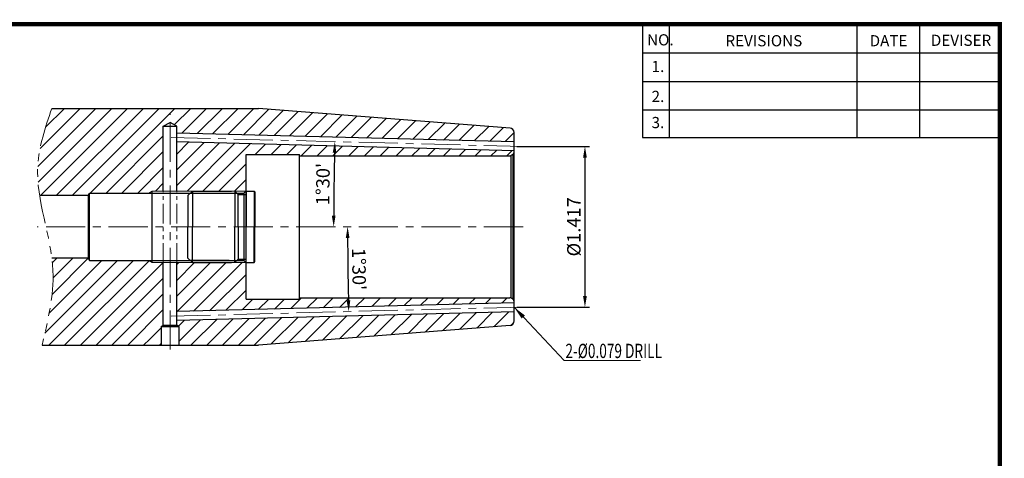
# Model space of a CAD drawing. Extents: x 1532 to 1885, y 227 to 470.
# Drawn here: x 1662 to 1882, y 372 to 470 of the extents above; entities that cross this region are included whole.
import ezdxf

# ---------------------------------------------------------------- set-up
doc = ezdxf.new("R2010")
doc.units = 0
doc.header["$LTSCALE"] = 7
doc.header["$MEASUREMENT"] = 0
doc.linetypes.add('CENTER', pattern=[2, 1.25, -0.25, 0.25, -0.25])
doc.linetypes.add('PHANTOM', pattern=[2.5, 1.25, -0.25, 0.25, -0.25, 0.25, -0.25])
doc.layers.get('0').update_dxf_attribs({"linetype": 'CONTINUOUS'})
doc.layers.get('DEFPOINTS').update_dxf_attribs({"linetype": 'CONTINUOUS'})
for name, color, linetype, lineweight in [('SSK-가는실선', 3, 'CONTINUOUS', 15), ('SSK-가상선', 4, 'PHANTOM', 15), ('SSK-문자', 2, 'CONTINUOUS', 15), ('SSK-중심선', 1, 'CENTER', 15), ('SSK-해칭', 2, 'CONTINUOUS', 15)]:
    doc.layers.add(name, color=color, linetype=linetype, lineweight=lineweight)
doc.styles.add('Hun-치수', font='txt', dxfattribs={"width": 0.699999988079071})
doc.styles.add('SSK-치수', font='txt', dxfattribs={"width": 0.7})
doc.styles.get("Standard").update_dxf_attribs({"font": 'ISOCP', "height": 3, "bigfont": 'WHGTXT.SHX'})
doc.dimstyles.new('ISO-25$0', dxfattribs={"dimtxt": 3, "dimasz": 2.5, "dimexe": 1.25, "dimexo": 0.625, "dimtad": 1, "dimlfac": 25.4, "dimdsep": 46, "dimtxsty": 'STANDARD', "dimcen": 2.5, "dimclrd": 2, "dimclre": 2, "dimclrt": 3, "dimadec": 0, "dimazin": 0, "dimtfac": 1, "dimtmove": 0, "dimatfit": 3, "dimfxl": 1, "dimtvp": 1, "dimtolj": 1, "dimtzin": 0, "dimarcsym": 0})
doc.dimstyles.new('ISO-25$2', dxfattribs={"dimtxt": 3, "dimasz": 2.5, "dimexe": 1.25, "dimexo": 0.625, "dimtad": 1, "dimtih": 1, "dimlfac": 25.4, "dimdsep": 46, "dimtxsty": 'STANDARD', "dimcen": 2.5, "dimclrd": 2, "dimclre": 2, "dimadec": 1, "dimazin": 3, "dimtfac": 1, "dimtmove": 0, "dimatfit": 3, "dimfxl": 1, "dimtvp": 1, "dimtolj": 1, "dimtzin": 0, "dimarcsym": 0})
doc.dimstyles.new('SSK-치수', dxfattribs={"dimtxt": 3.2, "dimasz": 3, "dimexe": 1, "dimexo": 1, "dimgap": 1.199999999999999, "dimtad": 1, "dimdec": 4, "dimrnd": 1e-08, "dimdsep": 46, "dimtxsty": 'Hun-치수', "dimcen": 0.09, "dimclrd": 3, "dimclre": 3, "dimclrt": 2, "dimaunit": 1, "dimazin": 2, "dimtm": 1e-09, "dimtfac": 0.687500055879358, "dimtdec": 4, "dimtmove": 0, "dimatfit": 3, "dimfxl": 1, "dimtolj": 1, "dimlwd": 15, "dimlwe": 15, "dimarcsym": 0})

# ---------------------------------------------------------------- blocks, each defined once
blk = doc.blocks.new('*D115')
at = {"color": 2, "linetype": 'Continuous', "lineweight": -2}
for p, q in [((1773.246457409982, 441.4756694169127), (1789.488235424329, 441.4756694169127)), ((1788.488235424329, 438.9756694169126), (1788.488235424329, 407.9756694169126)), ((1773.246457409982, 405.4756694169126), (1789.488235424329, 405.4756694169126))]:
    blk.add_line(p, q, dxfattribs=at)
at = {"color": 2, "linetype": 'Continuous'}
for points in [[(1788.071568757662, 438.9756694169126), (1788.904902090996, 438.9756694169126), (1788.488235424329, 441.4756694169127)], [(1788.071568757662, 407.9756694169126), (1788.904902090996, 407.9756694169126), (1788.488235424329, 405.4756694169126)]]:
    blk.add_solid(points, dxfattribs=at)
at = {"layer": 'DEFPOINTS', "color": 0, "linetype": 'Continuous'}
for p in [(1772.646457409983, 441.4756694169127), (1772.646457409982, 405.4756694169126), (1788.488235424329, 405.4756694169126)]:
    blk.add_point(p, dxfattribs=at)
at = {"color": 3, "linetype": 'Continuous', "insert": (1786.388235424329, 423.475669416912), "char_height": 3, "attachment_point": 5, "rotation": 90}
blk.add_mtext('%%c1.417', dxfattribs=at)
blk = doc.blocks.new('dfgdfg')
at = {"color": 4, "linetype": 'PHANTOM'}
for p, q in [((515.6272710528708, 144.7562331223295), (514.6272710528708, 143.7562331223295)), ((514.6272710528708, 143.7562331223295), (514.6272710528708, 136.7562331223295)), ((515.1272710528708, 144.2562331223295), (525.6272710528707, 144.2562331223295)), ((515.6272710528708, 144.7562331223295), (525.1272710528708, 144.7562331223295)), ((515.6272710528708, 144.7562331223295), (515.6272710528708, 136.7562331223295)), ((525.1272710528708, 144.7562331223295), (525.1272710528708, 136.7562331223295)), ((525.1272710528708, 144.7562331223295), (525.8772710528708, 144.0062331223295)), ((525.8772710528708, 144.0062331223295), (527.6272710528708, 144.0062331223295)), ((525.8772710528708, 136.7562331223295), (525.8772710528708, 144.0062331223295)), ((527.6272710528708, 144.7562331223295), (527.6272710528708, 136.7562331223295)), ((527.6272710528708, 144.7562331223295), (529.4272710528708, 144.7562331223295)), ((529.4272710528708, 144.7562331223295), (529.4272710528708, 136.7562331223295)), ((529.4272710528708, 144.7562331223295), (529.6272710528707, 144.5562331223295)), ((529.6272710528707, 144.5562331223295), (529.6272710528707, 136.7562331223295))]:
    blk.add_line(p, q, dxfattribs=at)
blk = doc.blocks.new('*D118')
at = {"color": 2, "linetype": 'Continuous', "lineweight": -2}
blk.add_arc((2460.038724756387, 423.475669416912), 727.7688619640363, 178.6968200711748, 179.803179928825, dxfattribs=at)
at = {"color": 2, "linetype": 'Continuous'}
for points in [[(1732.041559200228, 440.0373769014473), (1732.874643209729, 440.0169936348027), (1732.519251004912, 442.5264372966264)], [(1732.690822790152, 425.9749500716931), (1731.857490686017, 425.9763813869376), (1732.26986279235, 423.475669416912)]]:
    blk.add_solid(points, dxfattribs=at)
at = {"layer": 'DEFPOINTS', "color": 0, "linetype": 'Continuous'}
for p in [(1695.144829898352, 443.5051209564163), (1774.645772059933, 441.4233155202966), (1732.380705515055, 436.176987388309), (1665.892764475897, 423.4756694169124), (1774.646457409981, 423.4756694169123)]:
    blk.add_point(p, dxfattribs=at)
at = {"color": 3, "linetype": 'Continuous', "insert": (1730.232392428412, 433.0293576401396), "char_height": 3, "attachment_point": 5, "rotation": 89.24999999999996}
blk.add_mtext("1°30'", dxfattribs=at)
blk = doc.blocks.new('*D119')
at = {"color": 2, "linetype": 'Continuous', "lineweight": -2}
blk.add_arc((2460.038724756432, 423.4756694169123), 724.6565167653912, 180.1976653994037, 181.3023346005962, dxfattribs=at)
at = {"color": 2, "linetype": 'Continuous'}
for points in [[(1734.969854332171, 420.9749544049351), (1735.803186425724, 420.976391867571), (1735.38220799104, 423.4756694169123)], [(1735.985940397308, 407.0158142766508), (1735.152856237465, 406.9954371555679), (1735.630529680635, 404.5063732365813)]]:
    blk.add_solid(points, dxfattribs=at)
at = {"layer": 'DEFPOINTS', "color": 0, "linetype": 'Continuous'}
for p in [(1665.892764475897, 423.4756694169123), (1774.646457409981, 423.4756694169123), (1735.409800690726, 417.1519285992309), (1774.645772059933, 405.5280233135281), (1695.144829898351, 403.4462178774084)]:
    blk.add_point(p, dxfattribs=at)
at = {"color": 3, "linetype": 'Continuous', "insert": (1737.544111160748, 414.0176968350142), "char_height": 3, "attachment_point": 5, "rotation": 270.75}
blk.add_mtext("1°30'", dxfattribs=at)

msp = doc.modelspace()

# ---------------------------------------------------------------- hatches: boundary and pattern name
at = {"layer": 'SSK-해칭'}
h = msp.add_hatch(dxfattribs=at)
h.set_pattern_fill('ANSI31', color=2, scale=20)
h.set_pattern_definition([(45, (1044.647337026095, 671.1425910700186), (-1.767766952966368, 1.767766952966368), [])])
edge = h.paths.add_edge_path()
edge.add_line((1694.144144548302, 402.7188075864219), (1694.144144548303, 415.4756694169124))
edge.add_line((1694.144144548303, 415.4756694169124), (1691.646457409979, 415.4756694169125))
edge.add_line((1691.646457409979, 415.4756694169127), (1690.867034546575, 415.9256694169119))
edge.add_line((1690.867034546574, 415.9256694169118), (1677.646457409981, 415.9256694169115))
edge.add_line((1677.646457409981, 415.9256694169116), (1677.328914761926, 416.4756694169124))
edge.add_line((1677.328914761927, 416.4756694169124), (1669.203673308249, 416.4756694169124))
edge.add_spline(control_points=[(1669.203673584906, 416.4756694519555), (1669.322755885659, 415.5354924205384), (1669.919877463456, 409.0157449572163), (1668.345129610772, 402.5280939048915), (1666.997389347137, 396.9756694169124)], knot_values=[34.10387347660669, 34.10387347660669, 34.10387347660669, 34.10387347660669, 36.94371525123927, 53.80380842287357, 53.80380842287357, 53.80380842287357, 53.80380842287357], degree=3, periodic=0)
edge.add_line((1666.997389347137, 396.9756694169124), (1691.381623805104, 396.9756694169124))
edge.add_arc((1695.508755860324, 398.5264401401656), 4.408867069591451, 108.0300157981722, 200.5937202471937, ccw=False)
h.paths.add_polyline_path([(1715.468536097195, 396.9756694169124), (1771.724916505708, 401.4031425748372, 0.3913924554631032), (1772.646457409981, 402.4000599085704), (1772.646457409981, 404.4753266244214), (1697.408234995597, 402.5051444332729, -0.2890117203264901), (1699.917622929916, 398.5264401401656, -0.0900996835263183), (1699.635887915545, 396.9756694169124)])
h.paths.add_polyline_path([(1772.646457409981, 406.6006694169122, 0.1989123673799891), (1772.353564191168, 407.3077761980988), (1771.905276455084, 407.5665952432014, 0.0655434628152746), (1771.646457409981, 407.6006694169122), (1724.646457409981, 407.6006694169125), (1724.646457409981, 407.300669416913), (1712.646457409981, 407.300669416913), (1712.646457409981, 415.4256694169127), (1712.596457409982, 415.4756694169115), (1710.146457409981, 415.4756694169122), (1700.646457409981, 415.4756694169124), (1697.144144548303, 415.4756694169122), (1697.144144548302, 404.4989145665145), (1772.646457409981, 406.4760122094031)])
h.paths.add_polyline_path([(1699.917622929916, 398.5264401401656, 0.2890117203264901), (1697.408234995597, 402.5051444332729), (1697.144144548302, 402.4982289815328), (1697.144144548302, 401.4643445515073), (1697.644144548302, 401.1756694169123), (1697.644144548302, 396.9756694169124), (1699.635887915545, 396.9756694169124, 0.0900996835263183)])
edge = h.paths.add_edge_path()
edge.add_line((1694.144144548303, 431.4756694169122), (1694.144144548303, 445.9756694169123))
edge.add_line((1694.144144548303, 445.9756694169124), (1695.646457409981, 446.843030152009))
edge.add_line((1695.646457409981, 446.843030152009), (1695.646457409981, 446.8403594893847))
edge.add_line((1695.646457409981, 446.8403594893847), (1697.144144548303, 445.9756694169123))
edge.add_line((1697.144144548303, 445.9756694169124), (1697.144144548303, 444.453109852292))
edge.add_line((1697.144144548303, 444.4531098522918), (1772.646457409982, 442.476012209403))
edge.add_line((1772.646457409981, 442.4760122094032), (1772.646457409981, 444.5512789252543))
edge.add_arc((1771.64645740998, 444.5512789252536), 1.000000000000536, 3.76546e-11, 85.4999999999925)
edge.add_line((1771.724916505708, 445.5481962589874), (1715.468536097195, 449.9756694169124))
edge.add_line((1715.468536097195, 449.9756694169124), (1669.187783035634, 449.9756694169124))
edge.add_spline(control_points=[(1669.187783035634, 449.9756694169124), (1667.733040366985, 445.7014253993287), (1665.538165438273, 439.2525659305226), (1666.121117586348, 432.6948006176318), (1666.471364115561, 430.4756693869698)], knot_values=[0, 0, 0, 0, 13.24900360951217, 19.98972497310866, 19.98972497310866, 19.98972497310866, 19.98972497310866], degree=3, periodic=0)
edge.add_line((1666.471364305272, 430.4756694169122), (1677.328914761927, 430.4756694169122))
edge.add_line((1677.328914761927, 430.4756694169122), (1677.646457409981, 431.0256694169132))
edge.add_line((1677.646457409981, 431.0256694169133), (1690.867034546574, 431.025669416913))
edge.add_line((1690.867034546574, 431.0256694169129), (1691.646457409978, 431.4756694169121))
edge.add_line((1691.646457409979, 431.475669416912), (1694.144144548303, 431.4756694169121))
h.paths.add_polyline_path([(1693.644144548302, 396.9756694169124), (1693.644144548303, 401.1756694169123), (1694.144144548302, 401.4643445515069), (1694.144144548302, 402.7188075864219, 0.3247749070412649), (1691.099888790733, 398.5264401401656, 0.0900996835262822), (1691.381623805104, 396.9756694169124)], flags=16)
h.paths.add_polyline_path([(1712.646457409981, 431.5256694169121), (1712.646457409981, 439.6506694169117), (1724.646457409981, 439.6506694169117), (1724.646457409981, 439.3506694169122), (1771.646457409981, 439.3506694169125, 0.0655434628152959), (1771.905276455084, 439.3847435906233), (1772.353564191168, 439.643562635726, 0.198912367379655), (1772.646457409981, 440.3506694169124), (1772.646457409981, 440.4753266244214), (1697.144144548303, 442.45242426731), (1697.144144548303, 431.4756694169124), (1712.596457409982, 431.4756694169133)], flags=16)

# ---------------------------------------------------------------- linework, layer by layer
at = {"color": 2}
for p, q in [((1801.345137854553, 468.8137893794982), (1801.345137854553, 443.4376400809623)), ((1807.345137854553, 468.8137893794982), (1807.345137854553, 443.4376400809623)), ((1849.345137854554, 468.8137893794982), (1849.345137854554, 443.4376400809623)), ((1863.345137854554, 468.8137893794982), (1863.345137854554, 443.4376400809623))]:
    msp.add_line(p, q, dxfattribs=at)
at = {"color": 2, "linetype": 'Continuous'}
for p, q in [((1801.345137854553, 462.4137893794981), (1881.345137854554, 462.4137893794981)), ((1801.345137854553, 456.0137893794973), (1881.345137854554, 456.0137893794971)), ((1801.345137854553, 449.6137893794981), (1881.345137854554, 449.6137893794981)), ((1801.345137854553, 443.4376400809623), (1881.345137854554, 443.4376400809623))]:
    msp.add_line(p, q, dxfattribs=at)
for p, q in [((1669.187783035634, 449.9756694169124), (1715.468536097195, 449.9756694169124)), ((1771.724916505708, 445.5481962589874), (1715.468536097195, 449.9756694169124)), ((1694.144144548303, 445.9756694169124), (1695.646457409981, 446.843030152009)), ((1694.144144548303, 431.4756694169122), (1694.144144548303, 445.9756694169124)), ((1694.144144548303, 445.9756694169124), (1697.144144548303, 445.9756694169124)), ((1697.144144548303, 445.9756694169124), (1695.644144548303, 446.8416948206967)), ((1697.144144548303, 431.4756694169124), (1697.144144548303, 445.9756694169124)), ((1772.646457409981, 442.4760122094032), (1697.144144548303, 444.4531098522918)), ((1772.646457409981, 402.4000599085704), (1772.646457409982, 444.5512789252543)), ((1772.646457409981, 440.4753266244214), (1697.144144548303, 442.45242426731)), ((1712.646457409981, 407.300669416913), (1712.646457409981, 439.6506694169117)), ((1712.646457409981, 439.6506694169117), (1724.646457409981, 439.6506694169117)), ((1724.646457409981, 407.300669416913), (1724.646457409981, 439.6506694169117)), ((1724.646457409981, 439.3506694169122), (1771.646457409981, 439.3506694169125)), ((1772.353564191168, 439.643562635726), (1771.905276455084, 439.3847435906233)), ((1771.905276455084, 439.3847435906233), (1771.905276455084, 407.5665952432014)), ((1772.353564191168, 439.643562635726), (1772.353564191168, 407.3077761980987)), ((1677.328914761927, 430.4756694169122), (1666.471364110835, 430.4756694169122)), ((1677.328914761927, 430.4756694169122), (1677.646457409981, 431.0256694169133)), ((1677.328914761927, 430.4756694169122), (1677.328914761927, 416.4756694169124)), ((1677.646457409981, 431.025669416913), (1712.146457409983, 431.0256694169133)), ((1677.646457409981, 415.9256694169116), (1677.646457409981, 431.0256694169119)), ((1691.646457409979, 415.4756694169127), (1691.646457409979, 431.475669416912)), ((1712.146457409981, 431.0256694169122), (1712.646457409981, 431.525669416912)), ((1712.146457409981, 431.0256694169122), (1712.146457409983, 415.9256694169114)), ((1677.328914761927, 416.4756694169124), (1669.203673589344, 416.4756694169124)), ((1677.328914761927, 416.4756694169124), (1677.646457409981, 415.9256694169116)), ((1677.646457409981, 415.9256694169116), (1712.146457409983, 415.9256694169114)), ((1694.144144548302, 401.4643445515071), (1694.144144548303, 415.4756694169124)), ((1697.144144548302, 401.4643445515073), (1697.144144548303, 415.4756694169124)), ((1712.146457409981, 415.9256694169124), (1712.646457409981, 415.4256694169127)), ((1772.646457409981, 406.4760122094031), (1697.144144548302, 404.4989145665145)), ((1712.646457409981, 407.300669416913), (1724.646457409981, 407.300669416913)), ((1724.646457409981, 407.6006694169125), (1771.646457409981, 407.6006694169122)), ((1772.353564191168, 407.3077761980987), (1771.905276455084, 407.5665952432013)), ((1772.646457409981, 404.4753266244215), (1697.144144548302, 402.4982289815328)), ((1693.644144548303, 401.1756694169123), (1694.144144548303, 401.4643445515071)), ((1693.644144548303, 401.1756694169123), (1697.644144548303, 401.1756694169123)), ((1693.644144548303, 401.1756694169123), (1693.644144548302, 396.9756694169124)), ((1694.144144548303, 401.4643445515071), (1697.144144548303, 401.4643445515072)), ((1697.644144548303, 401.1756694169123), (1697.144144548303, 401.4643445515072)), ((1697.644144548302, 401.1756694169123), (1697.644144548302, 396.9756694169124)), ((1771.724916505708, 401.4031425748373), (1715.468536097195, 396.9756694169124)), ((1666.997389347137, 396.9756694169124), (1715.468536097195, 396.9756694169124))]:
    msp.add_line(p, q)
at = {"const_width": 1}
for points in [[(1532.045137854553, 468.8137893794982), (1881.830141132757, 468.8137893794982)], [(1881.345137854554, 227.8137893794982), (1881.345137854554, 469.3137893794982)]]:
    msp.add_lwpolyline(points, dxfattribs=at)
for centre, start, end in [((1771.64645740998, 444.5512789252543), 6.5138e-12, 85.50000000000293), ((1771.646457409981, 440.3506694169124), 270, 285.0000000000079), ((1771.646457409981, 440.3506694169124), 314.9999999999955, 0), ((1771.646457409981, 406.6006694169122), 74.99999999999208, 90), ((1771.646457409981, 406.6006694169122), 0, 45.00000000000432), ((1771.646457409981, 402.4000599085704), 274.4999999999971, 0)]:
    msp.add_arc(centre, 1, start, end)
at = {"layer": 'SSK-가는실선'}
for p, q in [((1691.646457409979, 431.475669416912), (1690.867034546573, 431.0256694169122)), ((1691.646457409979, 431.475669416912), (1712.596457409982, 431.4756694169133)), ((1691.646457409979, 415.4756694169127), (1690.867034546573, 415.9256694169127)), ((1691.646457409979, 415.4756694169127), (1712.596457409982, 415.4756694169115))]:
    msp.add_line(p, q, dxfattribs=at)
at = {"layer": 'SSK-가상선', "ltscale": 0.5}
for p, q in [((1694.144144548303, 415.4756694169124), (1694.144144548303, 431.4756694169122)), ((1697.144144548303, 415.4756694169124), (1697.144144548303, 431.4756694169124))]:
    msp.add_line(p, q, dxfattribs=at)
at = {"layer": 'SSK-가상선'}
msp.add_open_spline([(1669.187783035634, 449.9756694169124), (1667.733040366985, 445.7014253993289), (1663.676614653899, 433.783060928015), (1671.586947006111, 415.8837431921541), (1668.345129610772, 402.5280939048914), (1666.997389347137, 396.9756694169124)], degree=3, knots=[0, 0, 0, 0, 13.24900360951229, 36.94371525123934, 53.80380842287365, 53.80380842287365, 53.80380842287365, 53.80380842287365], dxfattribs=at)
at = {"layer": 'SSK-중심선'}
for p, q in [((1695.64645740998, 395.9925876215201), (1695.646457409981, 448.8403594893847)), ((1774.645772059933, 441.4233155202966), (1695.144829898352, 443.5051209564163)), ((1774.646457409981, 423.4756694169124), (1665.892764475897, 423.4756694169124)), ((1774.645772059933, 405.5280233135281), (1695.144829898351, 403.4462178774084))]:
    msp.add_line(p, q, dxfattribs=at)

# ---------------------------------------------------------------- block references
msp.add_blockref('dfgdfg', (1185.01918635711, 286.7194362945828))
at = {"xscale": -1, "rotation": 180}
msp.add_blockref('dfgdfg', (1185.01918635711, 560.231902539242), dxfattribs=at)

# ---------------------------------------------------------------- texts
at = {"color": 7}
for s, p in [('NO.', (1802.392115742657, 464.0639381322686)), ('REVISIONS', (1819.921573298128, 463.8539558505803)), ('DATE', (1852.194495298776, 463.8539558505803)), ('DEVISER', (1865.883965000156, 463.9589453559209)), ('1.', (1803.405632123121, 458.1086574550471)), ('2.', (1803.405632123121, 451.3993823785714)), ('3.', (1803.405632123121, 445.5538619500408))]:
    msp.add_text(s, height=2.5, dxfattribs=at).set_placement(p)
at = {"layer": 'SSK-문자', "style": 'SSK-치수', "width": 0.7}
msp.add_text('2-%%C0.079 DRILL', height=3.2, dxfattribs=at).set_placement((1784.124231853469, 394.1055736684248))

# ---------------------------------------------------------------- dimensions: what is measured, and where the dimension line sits
at = {"linetype": 'Continuous'}
for base, line1, line2, picture, middle in [((1732.380705515055, 436.176987388309), ((1774.646457409981, 423.4756694169124), (1665.892764475897, 423.4756694169124)), ((1774.645772059933, 441.4233155202966), (1695.144829898352, 443.5051209564163)), '*D118', (1730.232392428412, 433.0293576401397)), ((1735.409800690726, 417.1519285992309), ((1774.645772059933, 405.5280233135281), (1695.144829898351, 403.4462178774084)), ((1774.646457409981, 423.4756694169124), (1665.892764475897, 423.4756694169124)), '*D119', (1737.544111160748, 414.017696835014))]:
    dim = msp.add_angular_dim_2l(base=base, line1=line1, line2=line2, dimstyle='ISO-25$2', override={"dimtxt": 3, "dimexe": 1, "dimexo": 0.6, "dimgap": 0.6, "dimtih": 0, "dimdec": 3, "dimlfac": 0.03937, "dimcen": -1, "dimclrt": 3, "dimaunit": 1, "dimtp": 0.1, "dimtm": 0.1, "dimtfac": 0.7, "dimtdec": 3, "dimatfit": 2, "dimtolj": 0, "dimtzin": 8}, dxfattribs=at)
    dim.commit()
    dim.dimension.update_dxf_attribs({"geometry": picture, "text_midpoint": middle})
dim = msp.add_linear_dim(base=(1788.488235424329, 405.4756694169126), p1=(1772.646457409982, 441.4756694169124), p2=(1772.646457409981, 405.4756694169124), angle=90, text='%%c<>', dimstyle='ISO-25$0', override={"dimexe": 1, "dimexo": 0.6, "dimgap": 0.6, "dimdec": 3, "dimlfac": 0.03937, "dimcen": -1, "dimaunit": 1, "dimtp": 0.1, "dimtm": 0.1, "dimtfac": 0.7, "dimtdec": 3, "dimatfit": 2, "dimtolj": 0, "dimtzin": 8}, dxfattribs=at)
dim.commit()
dim.dimension.update_dxf_attribs({"geometry": '*D115', "text_midpoint": (1786.388235424329, 423.475669416912)})

# ---------------------------------------------------------------- leaders
msp.add_leader([(1772.646457409981, 405.4756694169123), (1783.871545962492, 393.5578900673495), (1800.897259467639, 393.5578900673495)], dimstyle='SSK-치수', override={"dimarcsym": 1})

doc.saveas('drawing.dxf')
